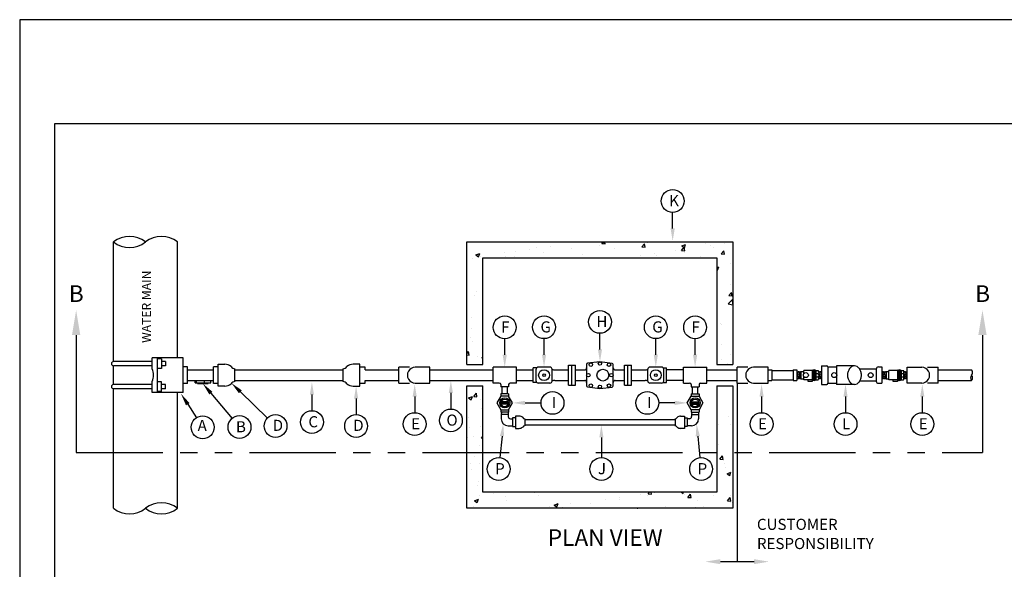
# Model space of a CAD drawing. Units: feet. Extents: x 0 to 11, y 0 to 8.5.
# Drawn here: x 0 to 7.1, y 4.5 to 8.5 of the extents above; entities that cross this region are included whole.
import ezdxf
from ezdxf.enums import TextEntityAlignment as Align

# ---------------------------------------------------------------- set-up
doc = ezdxf.new("R2010")
doc.units = ezdxf.units.FT
doc.header["$MEASUREMENT"] = 0
doc.linetypes.add('PHANTOM2', pattern=[1.25, 0.625, -0.125, 0.125, -0.125, 0.125, -0.125])
doc.layers.get('0').update_dxf_attribs({"linetype": 'CONTINUOUS'})
for name, color, linetype in [('PSB_DETAIL', 7, 'CONTINUOUS'), ('PSB_DETAIL BORDER', 5, 'CONTINUOUS'), ('PSB_DETAIL TEXT', 2, 'CONTINUOUS')]:
    doc.layers.add(name, color=color, linetype=linetype)
doc.styles.add('L100', font='simplex', dxfattribs={"height": 0.2})
doc.styles.add('L80', font='SIMPLEX', dxfattribs={"height": 0.16})

# ---------------------------------------------------------------- blocks, each defined once
blk = doc.blocks.new('*X2')
at = {"color": 0}
for p, q in [((1093.21, 440.74), (1093.21, 440.74)), ((1100.82, 440.23), (1101.38, 440.9)), ((1100.82, 440.23), (1102.31, 440.1)), ((1101.28, 440.9), (1102.12, 440.33)), ((1102.12, 440.33), (1102.31, 440.9)), ((1102.31, 440.1), (1102.16, 440.9)), ((1118.75, 438.66), (1119.95, 440.1)), ((1120.24, 438.53), (1119.95, 440.1)), ((1121.14, 440.47), (1121.14, 440.47)), ((1134.23, 440.78), (1134.23, 440.78)), ((1136.8, 439.17), (1138.55, 439.84)), ((1138.04, 438.33), (1138.55, 439.84)), ((1147.58, 440.21), (1147.58, 440.21)), ((1155.92, 440), (1155.92, 440)), ((1043.94, 435.11), (1045.69, 435.78)), ((1045.18, 434.27), (1045.69, 435.78)), ((1056.83, 435.95), (1056.83, 435.95)), ((1061.69, 436.59), (1061.69, 436.59)), ((1067.95, 437.42), (1067.95, 437.42)), ((1071.41, 438.45), (1071.41, 438.45)), ((1074.36, 436.11), (1074.36, 436.11)), ((1077.42, 438.66), (1077.42, 438.66)), ((1087.19, 437.87), (1087.19, 437.87)), ((1091.98, 435.47), (1091.98, 435.47)), ((1099.82, 439.47), (1099.82, 439.47)), ((1106.56, 437.97), (1106.56, 437.97)), ((1118.75, 438.66), (1120.24, 438.53)), ((1124.41, 435.85), (1124.41, 435.85)), ((1133.87, 437.1), (1133.87, 437.1)), ((1136.68, 437.09), (1137.88, 438.53)), ((1136.68, 437.09), (1138.17, 436.96)), ((1136.8, 439.17), (1138.04, 438.33)), ((1138.17, 436.96), (1137.88, 438.53)), ((1137.96, 436.38), (1137.96, 436.38)), ((1149.66, 439.18), (1149.66, 439.18)), ((1150.95, 438.25), (1150.95, 438.25)), ((1154.61, 435.52), (1155.82, 436.96)), ((1154.61, 435.52), (1156.1, 435.39)), ((1156.11, 435.39), (1155.82, 436.96)), ((1159.85, 436.73), (1159.85, 436.73)), ((1042.25, 433.45), (1042.25, 433.45)), ((1043.91, 434.81), (1043.91, 434.81)), ((1043.94, 435.11), (1045.18, 434.27)), ((1045.91, 434.51), (1045.91, 434.51)), ((1057.26, 434.25), (1057.26, 434.25)), ((1061.37, 434.23), (1061.37, 434.23)), ((1081.4, 433.7), (1081.62, 433.78)), ((1081.59, 433.7), (1081.62, 433.78)), ((1118.15, 435.03), (1118.15, 435.03)), ((1125.34, 434.78), (1125.34, 434.78)), ((1145.27, 434.22), (1145.27, 434.22)), ((1158.81, 431.39), (1158.81, 431.39)), ((1152.7, 429.47), (1153.47, 429.77)), ((1152.7, 428.45), (1152.97, 428.26)), ((1152.97, 428.26), (1153.47, 429.77)), ((1044.32, 418.68), (1044.32, 418.68)), ((1158.08, 416.72), (1159.28, 418.15)), ((1158.81, 421.81), (1158.81, 421.81)), ((1159.57, 416.59), (1159.28, 418.15)), ((1043.21, 416.71), (1043.21, 416.71)), ((1157.72, 412.96), (1159.67, 414.99)), ((1158.08, 416.72), (1159.57, 416.59)), ((1159.16, 416.96), (1159.16, 416.96)), ((1159.9, 413.06), (1159.67, 414.99)), ((1157.72, 412.96), (1159.9, 412.63)), ((1041.96, 407.01), (1041.96, 407.01)), ((1154.18, 404.25), (1154.18, 404.25)), ((1159.77, 405.07), (1159.77, 405.07)), ((1042.18, 401.79), (1042.18, 401.79)), ((1154.87, 403.89), (1154.87, 403.89)), ((1041.65, 397.97), (1041.65, 397.97)), ((1042.55, 395.99), (1042.55, 395.99)), ((1039.9, 390.57), (1040.7, 391.53)), ((1040.99, 389.96), (1040.7, 391.53)), ((1154.55, 394.85), (1154.55, 394.85)), ((1039.9, 390.06), (1040.99, 389.96)), ((1044.54, 389.36), (1044.54, 389.36)), ((1046.7, 388.79), (1047.1, 388.94)), ((1046.7, 388.79), (1047.1, 388.52)), ((1154.58, 388.12), (1154.58, 388.12)), ((1158.74, 390.15), (1158.74, 390.15)), ((1157.45, 386.24), (1157.45, 386.24))]:
    blk.add_line(p, q, dxfattribs=at)
blk = doc.blocks.new('*X1')
at = {"color": 0}
for p, q in [((1046.61, 374.37), (1046.61, 374.37)), ((1159.7, 373.41), (1159.7, 373.41)), ((1040.61, 370.66), (1042.36, 371.33)), ((1040.61, 370.66), (1041.86, 369.82)), ((1041.86, 369.82), (1042.36, 371.33)), ((1042.1, 370.13), (1042.1, 370.13)), ((1042.97, 371.29), (1044.17, 372.72)), ((1042.97, 371.29), (1044.46, 371.15)), ((1044.46, 371.15), (1044.17, 372.72)), ((1046.05, 369.94), (1046.05, 369.94)), ((1046.31, 366.05), (1046.31, 366.05)), ((1152.82, 365.43), (1152.82, 365.43)), ((1040.6, 361.86), (1040.6, 361.86)), ((1046.85, 362.68), (1046.85, 362.68)), ((1158.09, 362.07), (1158.09, 362.07)), ((1041.08, 357.23), (1041.08, 357.23)), ((1046.01, 357.73), (1046.01, 357.73)), ((1153.5, 358.73), (1153.5, 358.73)), ((1158.67, 358.5), (1158.67, 358.5)), ((1159.76, 359.56), (1159.76, 359.56)), ((1040.28, 352.82), (1040.28, 352.82)), ((1043.06, 353.39), (1043.06, 353.39)), ((1046.43, 352.48), (1047.1, 353.27)), ((1046.43, 352.48), (1047.1, 352.42)), ((1045.7, 349.41), (1045.7, 349.41)), ((1153.19, 349.7), (1153.19, 349.7)), ((1043.17, 344.21), (1043.17, 344.21)), ((1154.02, 343.07), (1155.23, 344.5)), ((1154.02, 343.07), (1155.52, 342.94)), ((1155.52, 342.94), (1155.23, 344.5)), ((1041.48, 341.1), (1041.48, 341.1)), ((1042.03, 338.48), (1042.03, 338.48)), ((1045.4, 341.09), (1045.4, 341.09)), ((1156.08, 341.08), (1156.08, 341.08)), ((1156.32, 339.38), (1156.32, 339.38)), ((1159.62, 341.76), (1159.62, 341.76)), ((1157.24, 336.46), (1158.99, 337.13)), ((1157.24, 336.46), (1158.48, 335.62)), ((1158.48, 335.62), (1158.99, 337.13)), ((1044.58, 331.19), (1044.58, 331.19)), ((1045.09, 332.76), (1045.09, 332.76)), ((1159.83, 331.82), (1159.83, 331.82)), ((1043.37, 324.33), (1045.12, 325.01)), ((1043.37, 324.33), (1044.61, 323.49)), ((1044.61, 323.49), (1045.12, 325)), ((1044.79, 324.44), (1044.79, 324.44)), ((1045.8, 326.57), (1045.8, 326.57)), ((1052.06, 327.39), (1052.06, 327.39)), ((1057.42, 326.04), (1057.42, 326.04)), ((1057.57, 324.24), (1057.57, 324.24)), ((1070.4, 327.92), (1070.4, 327.92)), ((1072.15, 326.74), (1072.15, 326.74)), ((1102.26, 325), (1102.26, 325)), ((1108.52, 325.83), (1108.52, 325.83)), ((1108.55, 324.83), (1108.55, 324.83)), ((1117.99, 327.07), (1117.99, 327.07)), ((1121.38, 326.59), (1121.38, 326.59)), ((1121.63, 327.4), (1122.21, 328.1)), ((1121.63, 327.4), (1123.12, 327.27)), ((1123.12, 327.27), (1122.97, 328.1)), ((1124.66, 327.8), (1124.66, 327.8)), ((1136.67, 328.1), (1137.47, 327.55)), ((1137.47, 327.55), (1137.66, 328.1)), ((1138, 327.24), (1138, 327.24)), ((1139.56, 325.83), (1140.77, 327.27)), ((1139.56, 325.83), (1141.05, 325.7)), ((1141.05, 325.7), (1140.77, 327.27)), ((1144.01, 324.34), (1144.01, 324.34)), ((1151.35, 326.68), (1151.35, 326.68)), ((1157.49, 324.26), (1158.7, 325.7)), ((1157.49, 324.26), (1158.99, 324.13)), ((1158.59, 326.84), (1158.59, 326.84)), ((1158.99, 324.13), (1158.7, 325.7)), ((1042.99, 321.73), (1042.99, 321.73)), ((1077, 321.68), (1077, 321.68)), ((1079.3, 322.33), (1081.05, 323)), ((1079.3, 322.33), (1080.54, 321.49)), ((1080.54, 321.49), (1081.05, 323)), ((1082.94, 321.35), (1082.94, 321.35)), ((1086.47, 322.93), (1086.47, 322.93)), ((1095.56, 322.95), (1095.56, 322.95)), ((1116.7, 320.9), (1116.98, 321)), ((1116.94, 320.9), (1116.98, 321)), ((1129.43, 321.83), (1129.43, 321.83)), ((1142.92, 321.36), (1142.92, 321.36)), ((1146.69, 321.74), (1146.69, 321.74)), ((1158.71, 323.44), (1158.71, 323.44)), ((1159.53, 323.5), (1159.53, 323.5))]:
    blk.add_line(p, q, dxfattribs=at)

msp = doc.modelspace()

# ---------------------------------------------------------------- linework, layer by layer
at = {"layer": 'PSB_DETAIL'}
for p, q in [((0.6778, 6.0358), (0.6778, 6.8974)), ((1.1386, 6.0631), (1.1386, 6.8974)), ((3.227, 6.8974), (5.147, 6.8974)), ((3.227, 6.0142), (3.227, 6.8974)), ((5.147, 6.8974), (5.147, 6.0142)), ((1.1785, 6.0631), (0.9561, 6.0631)), ((0.9561, 5.9824), (0.9561, 6.0631)), ((0.9948, 5.8117), (0.9948, 6.0631)), ((1.0237, 6.0551), (0.9948, 6.0551)), ((1.0237, 6.0551), (1.0237, 5.985)), ((1.1785, 5.8117), (1.1785, 6.0631)), ((0.9561, 6.0358), (0.6778, 6.0358)), ((0.9561, 6.0044), (0.6778, 6.0044)), ((0.6778, 5.8704), (0.6778, 6.0044)), ((1.0237, 5.985), (0.9948, 5.985)), ((1.052, 6.0358), (1.0237, 6.0358)), ((1.052, 6.0044), (1.0237, 6.0044)), ((1.052, 6.0358), (1.052, 6.0044)), ((1.212, 5.9978), (1.1785, 5.9978)), ((1.212, 5.877), (1.212, 5.9978)), ((1.212, 5.9758), (1.3981, 5.9758)), ((1.4315, 5.9978), (1.3981, 5.9978)), ((1.3981, 5.877), (1.3981, 5.9978)), ((1.5531, 5.9758), (2.3336, 5.9758)), ((3.227, 6.0142), (3.3422, 6.0142)), ((3.4161, 5.8807), (3.4161, 5.9941)), ((3.584, 5.8807), (3.584, 5.9941)), ((3.7064, 5.8843), (3.7064, 5.9905)), ((3.7307, 5.9905), (3.7064, 5.9905)), ((3.7064, 5.899), (3.7064, 5.9758)), ((4.6433, 5.9905), (4.6676, 5.9905)), ((4.6676, 5.8843), (4.6676, 5.9905)), ((4.6676, 5.899), (4.6676, 5.9758)), ((4.7899, 5.8807), (4.7899, 5.9941)), ((4.9578, 5.8807), (4.9578, 5.9941)), ((5.0318, 6.0142), (5.147, 6.0142)), ((5.402, 5.9758), (5.4276, 5.9758)), ((5.4276, 5.9758), (5.4276, 5.899)), ((5.4276, 5.9707), (5.5812, 5.9707)), ((5.5812, 5.9758), (5.5812, 5.899)), ((5.5812, 5.9758), (5.6068, 5.9758)), ((5.6068, 5.9758), (5.6068, 5.899)), ((5.7195, 5.9715), (5.658, 5.9715)), ((5.658, 5.9466), (5.658, 5.9715)), ((5.728, 5.9715), (5.728, 5.9032)), ((5.7365, 5.9715), (5.7365, 5.9032)), ((5.7451, 5.9715), (5.7451, 5.9032)), ((5.7451, 5.9707), (5.7628, 5.9707)), ((5.786, 6.0039), (5.8244, 6.0039)), ((5.786, 6.0039), (5.786, 5.8708)), ((5.8321, 5.9963), (5.8321, 5.8785)), ((5.8321, 5.9963), (5.8952, 5.9963)), ((5.8952, 6.0038), (5.8952, 5.8709)), ((6.0239, 6.0038), (5.8952, 6.0038)), ((6.1808, 5.9809), (6.0619, 5.9809)), ((6.1808, 5.9809), (6.1808, 5.8939)), ((6.1962, 5.9963), (6.2218, 5.9963)), ((6.2218, 5.9963), (6.2218, 5.8785)), ((6.273, 5.9032), (6.273, 5.9715)), ((6.3344, 5.9715), (6.273, 5.9715)), ((6.3429, 5.9715), (6.3429, 5.9032)), ((6.3515, 5.9715), (6.3515, 5.9032)), ((6.36, 5.9715), (6.36, 5.9032)), ((6.36, 5.9707), (6.3777, 5.9707)), ((1.212, 5.899), (1.3981, 5.899)), ((1.2655, 5.8824), (1.2655, 5.899)), ((1.2769, 5.8824), (1.2769, 5.899)), ((1.3332, 5.8824), (1.3332, 5.899)), ((1.3781, 5.8824), (1.3781, 5.899)), ((1.5531, 5.899), (2.3336, 5.899)), ((5.402, 5.899), (5.4276, 5.899)), ((5.4276, 5.9041), (5.5812, 5.9041)), ((5.5812, 5.899), (5.6068, 5.899)), ((5.6161, 5.9581), (5.6078, 5.9167)), ((5.6263, 5.9581), (5.6181, 5.9167)), ((5.6366, 5.9581), (5.6283, 5.9167)), ((5.6376, 5.9635), (5.658, 5.9635)), ((5.6376, 5.9635), (5.6376, 5.9113)), ((5.6376, 5.9113), (5.658, 5.9113)), ((5.658, 5.9032), (5.658, 5.9281)), ((5.7195, 5.9032), (5.658, 5.9032)), ((5.7451, 5.9485), (5.7628, 5.9485)), ((5.7451, 5.9263), (5.7628, 5.9263)), ((5.7451, 5.9041), (5.7628, 5.9041)), ((5.7748, 5.9581), (5.7665, 5.9167)), ((5.785, 5.9581), (5.7768, 5.9167)), ((6.231, 5.9581), (6.2227, 5.9167)), ((6.2412, 5.9581), (6.233, 5.9167)), ((6.2515, 5.9581), (6.2432, 5.9167)), ((6.2525, 5.9635), (6.2525, 5.9113)), ((6.2525, 5.9635), (6.273, 5.9635)), ((6.2525, 5.9113), (6.273, 5.9113)), ((6.3344, 5.9032), (6.273, 5.9032)), ((6.36, 5.9485), (6.3777, 5.9485)), ((6.36, 5.9263), (6.3777, 5.9263)), ((6.36, 5.9041), (6.3777, 5.9041)), ((6.3897, 5.9581), (6.3815, 5.9167)), ((6.4, 5.9581), (6.3917, 5.9167)), ((0.9561, 5.8704), (0.6778, 5.8704)), ((0.6778, 4.9774), (0.6778, 5.839)), ((0.9561, 5.839), (0.6778, 5.839)), ((0.9561, 5.8117), (0.9561, 5.8924)), ((1.0237, 5.8897), (0.9948, 5.8897)), ((1.0237, 5.8197), (1.0237, 5.8897)), ((1.052, 5.8704), (1.0237, 5.8704)), ((1.052, 5.839), (1.0237, 5.839)), ((1.052, 5.839), (1.052, 5.8704)), ((1.212, 5.877), (1.1785, 5.877)), ((1.2655, 5.8824), (1.3781, 5.8824)), ((1.2834, 5.8761), (1.2834, 5.8824)), ((1.2834, 5.8761), (1.3602, 5.8761)), ((1.3602, 5.8761), (1.3602, 5.8824)), ((1.4315, 5.877), (1.3981, 5.877)), ((3.227, 5.8606), (3.3422, 5.8606)), ((3.227, 4.9774), (3.227, 5.8606)), ((3.5284, 5.8534), (3.4717, 5.8534)), ((3.7307, 5.8843), (3.7064, 5.8843)), ((4.6433, 5.8843), (4.6676, 5.8843)), ((4.8455, 5.8534), (4.9022, 5.8534)), ((5.0318, 5.8606), (5.147, 5.8606)), ((5.147, 5.8606), (5.147, 4.9774)), ((5.7195, 5.8925), (5.6888, 5.8925)), ((5.786, 5.8708), (5.8244, 5.8708)), ((5.8321, 5.8785), (5.8952, 5.8785)), ((6.0239, 5.8709), (5.8952, 5.8709)), ((6.1808, 5.8939), (6.0619, 5.8939)), ((6.1962, 5.8785), (6.2218, 5.8785)), ((6.3344, 5.8925), (6.3037, 5.8925)), ((1.1785, 5.8117), (0.9561, 5.8117)), ((1.0237, 5.8197), (0.9948, 5.8197)), ((1.1386, 4.9774), (1.1386, 5.8117)), ((3.5284, 5.8038), (3.4717, 5.8038)), ((4.8455, 5.8038), (4.9022, 5.8038)), ((3.5284, 5.671), (3.4717, 5.671)), ((4.8455, 5.671), (4.9022, 5.671)), ((5.147, 4.9774), (3.227, 4.9774))]:
    msp.add_line(p, q, dxfattribs=at)
at = {"layer": 'PSB_DETAIL', "color": 7}
for p, q in [((1.4315, 6.0162), (1.4802, 6.0162)), ((1.4315, 5.8586), (1.4315, 6.0162)), ((1.5531, 5.8918), (1.5531, 5.983)), ((2.3336, 5.8918), (2.3336, 5.983)), ((2.4552, 6.0162), (2.4066, 6.0162)), ((2.4552, 5.8586), (2.4552, 6.0162)), ((2.4937, 5.9941), (2.4552, 5.9941)), ((2.4937, 5.9758), (2.4937, 5.9941)), ((2.4937, 5.9758), (2.7359, 5.9758)), ((2.8122, 5.9941), (2.7359, 5.9941)), ((2.7359, 5.8807), (2.7359, 5.9941)), ((2.9604, 5.9941), (2.8541, 5.9941)), ((2.9604, 5.8807), (2.9604, 5.9941)), ((2.9604, 5.9758), (3.4161, 5.9758)), ((3.584, 5.9941), (3.4161, 5.9941)), ((3.584, 5.9758), (3.7064, 5.9758)), ((3.7262, 5.8951), (3.7262, 5.9796)), ((3.826, 5.995), (3.7415, 5.995)), ((3.8414, 5.8951), (3.8414, 5.9796)), ((3.8612, 5.9758), (3.9602, 5.9758)), ((3.9602, 5.8654), (3.9602, 6.0094)), ((3.9602, 6.0094), (3.9854, 6.0094)), ((3.9854, 5.8654), (3.9854, 6.0094)), ((3.9854, 6.0094), (4.0106, 6.0094)), ((4.0106, 5.8654), (4.0106, 6.0094)), ((4.0106, 5.9758), (4.0775, 5.9758)), ((4.0912, 6.0153), (4.0908, 5.8599)), ((4.1872, 6.0334), (4.0979, 6.0229)), ((4.2764, 6.0225), (4.1872, 6.0334)), ((4.2828, 5.8595), (4.2832, 6.0148)), ((4.283, 5.9892), (4.283, 5.991)), ((4.2964, 5.9758), (4.3634, 5.9758)), ((4.3634, 5.8654), (4.3634, 6.0094)), ((4.3634, 6.0094), (4.3886, 6.0094)), ((4.3886, 5.8654), (4.3886, 6.0094)), ((4.3886, 6.0094), (4.4138, 6.0094)), ((4.4138, 5.8654), (4.4138, 6.0094)), ((4.4138, 5.9758), (4.5128, 5.9758)), ((4.5326, 5.8951), (4.5326, 5.9796)), ((4.6324, 5.995), (4.5479, 5.995)), ((4.6478, 5.8951), (4.6478, 5.9796)), ((4.7899, 5.9758), (4.6676, 5.9758)), ((4.7899, 5.9941), (4.9578, 5.9941)), ((4.9578, 5.9758), (5.1775, 5.9758)), ((5.2538, 5.9941), (5.1775, 5.9941)), ((5.1775, 5.8807), (5.1775, 5.9941)), ((5.402, 5.9941), (5.2957, 5.9941)), ((5.402, 5.8807), (5.402, 5.9941)), ((6.4033, 5.8807), (6.4033, 5.9941)), ((6.4033, 5.9941), (6.5096, 5.9941)), ((6.5515, 5.9941), (6.6278, 5.9941)), ((6.6278, 5.8807), (6.6278, 5.9941)), ((6.6278, 5.9758), (6.8688, 5.9758)), ((2.4937, 5.899), (2.7359, 5.899)), ((2.4937, 5.8807), (2.4937, 5.899)), ((2.9604, 5.899), (3.4161, 5.899)), ((3.584, 5.899), (3.7064, 5.899)), ((3.8612, 5.899), (3.9602, 5.899)), ((4.0106, 5.899), (4.0775, 5.899)), ((4.2964, 5.899), (4.3634, 5.899)), ((4.4138, 5.899), (4.5128, 5.899)), ((4.7899, 5.899), (4.6676, 5.899)), ((4.9578, 5.899), (5.1775, 5.899)), ((6.6278, 5.899), (6.8688, 5.899)), ((1.48, 5.8586), (1.4315, 5.8586)), ((2.4068, 5.8586), (2.4552, 5.8586)), ((2.4552, 5.8807), (2.4937, 5.8807)), ((2.7359, 5.8807), (2.8122, 5.8807)), ((2.8542, 5.8807), (2.9604, 5.8807)), ((3.4604, 5.8807), (3.4161, 5.8807)), ((3.4717, 5.8694), (3.4717, 5.8534)), ((3.4809, 5.8038), (3.4809, 5.8534)), ((3.5193, 5.8038), (3.5193, 5.8534)), ((3.5284, 5.8694), (3.5284, 5.8534)), ((3.584, 5.8807), (3.5398, 5.8807)), ((3.826, 5.8798), (3.7415, 5.8798)), ((3.9602, 5.8654), (3.9854, 5.8654)), ((3.9854, 5.8654), (4.0106, 5.8654)), ((4.091, 5.8833), (4.091, 5.8855)), ((4.0975, 5.8523), (4.1867, 5.8414)), ((4.1867, 5.8414), (4.276, 5.8519)), ((4.3634, 5.8654), (4.3886, 5.8654)), ((4.3886, 5.8654), (4.4138, 5.8654)), ((4.6324, 5.8798), (4.5479, 5.8798)), ((4.7899, 5.8807), (4.8342, 5.8807)), ((4.8455, 5.8694), (4.8455, 5.8534)), ((4.8546, 5.8038), (4.8546, 5.8534)), ((4.893, 5.8038), (4.893, 5.8534)), ((4.9022, 5.8694), (4.9022, 5.8534)), ((4.9135, 5.8807), (4.9578, 5.8807)), ((5.1775, 5.8807), (5.2538, 5.8807)), ((5.2958, 5.8807), (5.402, 5.8807)), ((6.5096, 5.8807), (6.4033, 5.8807)), ((6.6278, 5.8807), (6.5515, 5.8807)), ((3.4717, 5.8038), (3.4717, 5.7864)), ((3.4717, 5.8038), (3.4717, 5.7864)), ((3.5284, 5.8038), (3.5284, 5.7864)), ((3.5284, 5.8038), (3.5284, 5.7864)), ((4.8455, 5.8038), (4.8455, 5.7864)), ((4.8455, 5.8038), (4.8455, 5.7864)), ((4.9022, 5.8038), (4.9022, 5.7864)), ((4.9022, 5.8038), (4.9022, 5.7864)), ((3.4717, 5.6884), (3.4717, 5.671)), ((3.4717, 5.6884), (3.4717, 5.671)), ((3.5284, 5.6884), (3.5284, 5.671)), ((3.5284, 5.6884), (3.5284, 5.671)), ((4.8455, 5.6884), (4.8455, 5.671)), ((4.8455, 5.6884), (4.8455, 5.671)), ((4.9022, 5.6884), (4.9022, 5.671)), ((4.9022, 5.6884), (4.9022, 5.671)), ((3.4757, 5.671), (3.4747, 5.6538)), ((3.4747, 5.6538), (3.4747, 5.623)), ((3.5254, 5.6538), (3.4747, 5.6538)), ((3.5245, 5.671), (3.5254, 5.6538)), ((3.5254, 5.6538), (3.5254, 5.6384)), ((3.5408, 5.623), (3.5562, 5.623)), ((3.5776, 5.6291), (3.5562, 5.6291)), ((3.5562, 5.6291), (3.5562, 5.5662)), ((3.6045, 5.6414), (3.5776, 5.6414)), ((3.5776, 5.6414), (3.5776, 5.5539)), ((3.6452, 5.623), (3.6452, 5.5723)), ((3.6452, 5.6168), (4.7288, 5.6168)), ((4.7288, 5.623), (4.7288, 5.5723)), ((4.7694, 5.6414), (4.7963, 5.6414)), ((4.7963, 5.6414), (4.7963, 5.5539)), ((4.7963, 5.6291), (4.8177, 5.6291)), ((4.8177, 5.6291), (4.8177, 5.5662)), ((4.8331, 5.623), (4.8177, 5.623)), ((4.8494, 5.671), (4.8485, 5.6538)), ((4.8485, 5.6538), (4.8485, 5.6384)), ((4.8485, 5.6538), (4.8992, 5.6538)), ((4.8982, 5.671), (4.8992, 5.6538)), ((4.8992, 5.6538), (4.8992, 5.623)), ((3.5254, 5.5723), (3.5562, 5.5723)), ((3.5562, 5.5662), (3.5776, 5.5662)), ((3.5776, 5.5539), (3.6046, 5.5539)), ((3.6452, 5.5784), (4.7288, 5.5784)), ((4.7963, 5.5539), (4.7693, 5.5539)), ((4.8177, 5.5662), (4.7963, 5.5662)), ((4.8485, 5.5723), (4.8177, 5.5723))]:
    msp.add_line(p, q, dxfattribs=at)
at = {"layer": 'PSB_DETAIL', "color": 3}
for p, q in [((3.526, 5.7462), (3.4741, 5.7462)), ((3.526, 5.7432), (3.4741, 5.7432)), ((3.526, 5.7403), (3.4741, 5.7403)), ((3.526, 5.7374), (3.4741, 5.7374)), ((3.526, 5.7345), (3.4741, 5.7345)), ((3.526, 5.7316), (3.4741, 5.7316)), ((3.526, 5.7286), (3.4741, 5.7286)), ((4.8479, 5.7462), (4.8998, 5.7462)), ((4.8479, 5.7432), (4.8998, 5.7432)), ((4.8479, 5.7403), (4.8998, 5.7403)), ((4.8479, 5.7374), (4.8998, 5.7374)), ((4.8479, 5.7345), (4.8998, 5.7345)), ((4.8479, 5.7316), (4.8998, 5.7316)), ((4.8479, 5.7286), (4.8998, 5.7286))]:
    msp.add_line(p, q, dxfattribs=at)
at = {"layer": 'PSB_DETAIL'}
for points in [[(3.3422, 6.7822), (5.0318, 6.7822), (5.0318, 6.0142)], [(3.3422, 6.0142), (3.3422, 6.7822)], [(5.7195, 5.9715), (5.7195, 5.8925)], [(6.3344, 5.9715), (6.3344, 5.8925)], [(5.6888, 5.8925), (5.6888, 5.9032)], [(6.3037, 5.8925), (6.3037, 5.9032)], [(5.0318, 5.8606), (5.0318, 5.0926), (3.3422, 5.0926), (3.3422, 5.8606)]]:
    msp.add_lwpolyline(points, dxfattribs=at)
msp.add_lwpolyline([(5.9737, 5.9374, 0.076069), (5.9777, 5.9112, 0.086214), (5.9884, 5.8904, 0.105941), (6.0055, 5.8757, 0.125886), (6.0239, 5.8709, 0.125886), (6.0424, 5.8757, 0.105941), (6.0595, 5.8904, 0.086214), (6.0702, 5.9112, 0.076069), (6.0742, 5.9374, 0.076069), (6.0702, 5.9636, 0.086214), (6.0595, 5.9844, 0.105941), (6.0424, 5.9991, 0.125886), (6.0239, 6.0038, 0.125886), (6.0055, 5.9991, 0.105941), (5.9884, 5.9844, 0.086214), (5.9777, 5.9636, 0.076069)], format="xyb", close=True, dxfattribs=at)
at = {"layer": 'PSB_DETAIL', "color": 7}
for points in [[(3.5284, 5.6884), (3.5567, 5.7374), (3.5284, 5.7864), (3.4718, 5.7864), (3.4435, 5.7374), (3.4718, 5.6884)], [(4.8455, 5.6884), (4.8172, 5.7374), (4.8455, 5.7864), (4.9021, 5.7864), (4.9304, 5.7374), (4.9021, 5.6884)]]:
    msp.add_lwpolyline(points, close=True, dxfattribs=at)
for centre, radius in [((3.7838, 5.9374), 0.0393), ((4.1217, 6.0132), 0.0124), ((4.2083, 5.9374), 0.0425), ((4.1872, 6.0209), 0.0124), ((4.2527, 6.0129), 0.0124), ((4.5902, 5.9374), 0.0393), ((3.7838, 5.9374), 0.0096), ((4.1034, 5.9374), 0.0124), ((4.2705, 5.9374), 0.0124), ((4.5902, 5.9374), 0.0096), ((4.1217, 5.8618), 0.0124), ((4.1872, 5.8539), 0.0124), ((4.2527, 5.8616), 0.0124)]:
    msp.add_circle(centre, radius, dxfattribs=at)
at = {"layer": 'PSB_DETAIL'}
for centre in [(5.6734, 5.9374), (5.8776, 5.9374), (6.1406, 5.9374)]:
    msp.add_circle(centre, 0.0179, dxfattribs=at)
at = {"layer": 'PSB_DETAIL', "color": 3}
for centre, radius in [((3.5001, 5.7374), 0.0365), ((3.5001, 5.7374), 0.0274), ((4.8738, 5.7374), 0.0365), ((4.8738, 5.7374), 0.0274)]:
    msp.add_circle(centre, radius, dxfattribs=at)
at = {"layer": 'PSB_DETAIL'}
for centre, radius, start, end in [((0.793, 6.7495), 0.1875, 52.0817, 127.9183), ((0.793, 7.0453), 0.1875, 232.0817, 307.9183), ((1.0234, 6.7495), 0.1875, 52.0817, 127.9183), ((0.6778, 6.0201), 0.0157, 90, 270), ((0.8473, 5.9374), 0.1177, 337.53723, 22.46277), ((5.7237, 5.9715), 0.00426, 0, 180), ((5.7323, 5.9715), 0.00426, 0, 180), ((5.7408, 5.9715), 0.00426, 0, 180), ((5.7419, 5.9596), 0.0237, 332.02484, 27.97516), ((5.8244, 5.9963), 0.00768, 0, 90), ((6.1962, 5.9809), 0.0154, 90, 180), ((6.3387, 5.9715), 0.00426, 0, 180), ((6.3472, 5.9715), 0.00426, 0, 180), ((6.3557, 5.9715), 0.00426, 0, 180), ((6.3568, 5.9596), 0.0237, 332.02484, 27.97516), ((6.8491, 5.9566), 0.0275, 315.80026, 44.19974), ((5.6108, 5.9571), 0.00502, 348.69007, 141.67118), ((5.6029, 5.9177), 0.00502, 321.67118, 348.69007), ((5.6131, 5.9177), 0.00502, 168.69007, 348.69007), ((5.621, 5.9571), 0.00502, 348.69007, 168.69007), ((5.6234, 5.9177), 0.00502, 168.69007, 348.69007), ((5.6313, 5.9571), 0.00502, 348.69007, 168.69007), ((5.6336, 5.9177), 0.00502, 168.69007, 321.67118), ((5.6415, 5.9571), 0.00502, 141.67118, 168.69007), ((5.7237, 5.9032), 0.00426, 180, 0), ((5.7323, 5.9032), 0.00426, 180, 0), ((5.7408, 5.9032), 0.00426, 180, 0), ((5.7419, 5.9374), 0.0237, 332.02484, 27.97516), ((5.7419, 5.9152), 0.0237, 332.02484, 27.97516), ((5.7695, 5.9571), 0.00502, 348.69007, 141.81665), ((5.7616, 5.9177), 0.00502, 321.51882, 348.69007), ((5.7719, 5.9177), 0.00502, 168.69007, 348.69007), ((5.7797, 5.9571), 0.00502, 348.69007, 168.69007), ((5.7821, 5.9177), 0.00502, 168.69007, 321.67118), ((5.79, 5.9571), 0.00502, 141.67118, 168.69007), ((6.2257, 5.9571), 0.00502, 348.69007, 141.67118), ((6.2178, 5.9177), 0.00502, 321.67118, 348.69007), ((6.2281, 5.9177), 0.00502, 168.69007, 348.69007), ((6.2359, 5.9571), 0.00502, 348.69007, 168.69007), ((6.2383, 5.9177), 0.00502, 168.69007, 348.69007), ((6.2462, 5.9571), 0.00502, 348.69007, 168.69007), ((6.2485, 5.9177), 0.00502, 168.69007, 321.67118), ((6.2564, 5.9571), 0.00502, 141.67118, 168.69007), ((6.3387, 5.9032), 0.00426, 180, 0), ((6.3472, 5.9032), 0.00426, 180, 0), ((6.3557, 5.9032), 0.00426, 180, 0), ((6.3568, 5.9374), 0.0237, 332.02484, 27.97516), ((6.3568, 5.9152), 0.0237, 332.02484, 27.97516), ((6.3844, 5.9571), 0.00502, 348.69007, 141.81665), ((6.3765, 5.9177), 0.00502, 321.51882, 348.69007), ((6.3868, 5.9177), 0.00502, 168.69007, 348.69007), ((6.3947, 5.9571), 0.00502, 348.69007, 168.69007), ((6.397, 5.9177), 0.00502, 168.69007, 321.67118), ((6.4049, 5.9571), 0.00502, 141.67118, 168.69007), ((6.8886, 5.9182), 0.0275, 135.80026, 224.19974), ((6.8491, 5.9182), 0.0275, 315.80026, 44.19974), ((0.6778, 5.8547), 0.0157, 90, 270), ((5.8244, 5.8785), 0.00768, 270, 360), ((6.1962, 5.8939), 0.0154, 180, 270), ((0.793, 5.1253), 0.1875, 232.0817, 307.9183), ((1.0234, 4.8295), 0.1875, 52.0817, 127.9183), ((1.0234, 5.1253), 0.1875, 232.0817, 307.9183)]:
    msp.add_arc(centre, radius, start, end, dxfattribs=at)
at = {"layer": 'PSB_DETAIL', "color": 7}
for centre, radius, start, end in [((1.4801, 5.9482), 0.068, 48.51891, 90.06768), ((1.5565, 6.0213), 0.0384, 215.21987, 264.93886), ((2.3302, 6.0213), 0.0384, 275.06114, 324.78013), ((2.4067, 5.9482), 0.068, 89.93232, 131.48109), ((2.8542, 5.9374), 0.0567, 89.93912, 270), ((3.7415, 5.9796), 0.0154, 90, 180), ((3.826, 5.9796), 0.0154, 0, 90), ((3.8589, 6.0171), 0.0414, 244.91988, 273.12629), ((4.0775, 5.9892), 0.0134, 270, 0), ((4.0988, 6.0153), 0.00768, 96.70438, 179.86163), ((4.2755, 6.0148), 0.00768, 359.86163, 83.01887), ((4.2964, 5.9892), 0.0134, 180, 270), ((4.515, 6.0171), 0.0414, 266.87371, 295.08012), ((4.5479, 5.9796), 0.0154, 90, 180), ((4.6324, 5.9796), 0.0154, 0, 90), ((5.2958, 5.9374), 0.0567, 89.93912, 270), ((6.5096, 5.9374), 0.0567, 270, 90.06088), ((3.8589, 5.8577), 0.0414, 86.87371, 115.08012), ((4.0775, 5.8855), 0.0134, 0, 90), ((4.2964, 5.8855), 0.0134, 90, 180), ((4.515, 5.8577), 0.0414, 64.91988, 93.12629), ((1.4801, 5.9266), 0.068, 269.93238, 311.48116), ((1.5565, 5.8535), 0.0384, 95.06121, 144.78019), ((2.3302, 5.8535), 0.0384, 35.21981, 84.93879), ((2.4067, 5.9266), 0.068, 228.51884, 270.06762), ((3.4604, 5.8694), 0.0113, 360, 90), ((3.5398, 5.8694), 0.0113, 90, 180), ((3.7415, 5.8951), 0.0154, 180, 270), ((3.826, 5.8951), 0.0154, 270, 0), ((4.0985, 5.8599), 0.00768, 179.86163, 263.01887), ((4.2751, 5.8595), 0.00768, 276.70438, 359.86163), ((4.5479, 5.8951), 0.0154, 180, 270), ((4.6324, 5.8951), 0.0154, 270, 0), ((4.8342, 5.8694), 0.0113, 0, 90), ((4.9135, 5.8694), 0.0113, 90, 180), ((3.5254, 5.623), 0.0507, 180, 270), ((3.5408, 5.6384), 0.0154, 180, 270), ((3.6046, 5.6036), 0.0378, 48.51884, 90.06762), ((3.647, 5.6443), 0.0213, 215.21981, 264.93879), ((4.7269, 5.6443), 0.0213, 275.06121, 324.78019), ((4.7694, 5.6036), 0.0378, 89.93238, 131.48116), ((4.8331, 5.6384), 0.0154, 270, 0), ((4.8485, 5.623), 0.0507, 270, 0), ((3.6046, 5.5917), 0.0378, 269.93232, 311.48109), ((3.647, 5.551), 0.0213, 95.06114, 144.78013), ((4.7269, 5.551), 0.0213, 35.21987, 84.93886), ((4.7694, 5.5917), 0.0378, 228.51891, 270.06768)]:
    msp.add_arc(centre, radius, start, end, dxfattribs=at)
at = {"layer": 'PSB_DETAIL BORDER', "color": 7}
msp.add_lwpolyline([(0, 0), (11, 0), (11, 8.5), (0, 8.5)], close=True, dxfattribs=at)
at = {"layer": 'PSB_DETAIL BORDER'}
msp.add_lwpolyline([(10.75, 7.75), (0.25, 7.75), (0.25, 0.25), (10.75, 0.25)], close=True, dxfattribs=at)
at = {"layer": 'PSB_DETAIL TEXT'}
for p, q in [((4.7118, 6.9948), (4.7118, 7.1105)), ((3.5001, 6.0841), (3.5001, 6.1997)), ((3.7838, 6.085), (3.7838, 6.2007)), ((4.1872, 6.1234), (4.1872, 6.2391)), ((4.5902, 6.085), (4.5902, 6.2007)), ((4.8738, 6.0841), (4.8738, 6.1997)), ((5.1775, 5.8807), (5.1775, 4.5926)), ((1.3799, 5.8073), (1.5331, 5.626)), ((1.5929, 5.8169), (1.7871, 5.6281)), ((2.1089, 5.7969), (2.1089, 5.6812)), ((2.4276, 5.7687), (2.4276, 5.653)), ((2.8504, 5.7825), (2.8504, 5.6668)), ((3.1115, 5.809), (3.1115, 5.6933)), ((5.3536, 5.7825), (5.3536, 5.6668)), ((5.9593, 5.7825), (5.9593, 5.6668)), ((6.5133, 5.7825), (6.5133, 5.6668)), ((1.2128, 5.7277), (1.2756, 5.6306)), ((3.6467, 5.7374), (3.7624, 5.7374)), ((4.7272, 5.7374), (4.6116, 5.7374)), ((3.4806, 5.4976), (3.4649, 5.3427)), ((4.1977, 5.4884), (4.1977, 5.3431)), ((4.8934, 5.4976), (4.909, 5.3427)), ((5.2991, 4.5926), (5.056, 4.5926))]:
    msp.add_line(p, q, dxfattribs=at)
at = {"layer": 'PSB_DETAIL TEXT', "color": 4}
for p, q in [((0.4074, 6.2258), (0.4074, 5.38)), ((6.9477, 6.2258), (6.9477, 5.38))]:
    msp.add_line(p, q, dxfattribs=at)
at = {"layer": 'PSB_DETAIL TEXT', "color": 4, "linetype": 'PHANTOM2'}
msp.add_line((0.4074, 5.38), (6.9477, 5.38), dxfattribs=at)
at = {"layer": 'PSB_DETAIL TEXT'}
for centre in [(4.7118, 7.1929), (4.1872, 6.3214), (3.5001, 6.2821), (3.7838, 6.283), (4.5902, 6.283), (4.8738, 6.2821), (3.8447, 5.7374), (4.5292, 5.7374), (3.1115, 5.6109), (1.3203, 5.5615), (1.5863, 5.5631), (1.8461, 5.5707), (2.1089, 5.5989), (2.4276, 5.5707), (2.8504, 5.5844), (5.3536, 5.5844), (5.9593, 5.5844), (6.5133, 5.5844), (3.4567, 5.2607), (4.1977, 5.2607), (4.9173, 5.2607)]:
    msp.add_circle(centre, 0.0824, dxfattribs=at)
for points in [[(4.7268, 6.9948), (4.6968, 6.9948), (4.7118, 6.9048)], [(4.2022, 6.1234), (4.1722, 6.1234), (4.1872, 6.0334)], [(3.5151, 6.0841), (3.4851, 6.0841), (3.5001, 5.9941)], [(3.7988, 6.085), (3.7688, 6.085), (3.7838, 5.995)], [(4.6052, 6.085), (4.5752, 6.085), (4.5902, 5.995)], [(4.8888, 6.0841), (4.8588, 6.0841), (4.8738, 5.9941)], [(3.0965, 5.809), (3.1265, 5.809), (3.1115, 5.899)], [(1.3684, 5.7976), (1.3913, 5.817), (1.3218, 5.8761)], [(1.5824, 5.8061), (1.6033, 5.8276), (1.5283, 5.8796)], [(2.0939, 5.7969), (2.1239, 5.7969), (2.1089, 5.8869)], [(2.4126, 5.7687), (2.4426, 5.7687), (2.4276, 5.8587)], [(2.8354, 5.7825), (2.8654, 5.7825), (2.8504, 5.8725)], [(5.3386, 5.7825), (5.3686, 5.7825), (5.3536, 5.8725)], [(5.9443, 5.7825), (5.9743, 5.7825), (5.9593, 5.8725)], [(6.5283, 5.7825), (6.4983, 5.7825), (6.5133, 5.8725)], [(1.2002, 5.7196), (1.2254, 5.7359), (1.1639, 5.8033)], [(3.6467, 5.7224), (3.6467, 5.7524), (3.5567, 5.7374)], [(4.7272, 5.7224), (4.7272, 5.7524), (4.8172, 5.7374)], [(4.7272, 5.7224), (4.7272, 5.7524), (4.8172, 5.7374)], [(3.4656, 5.4991), (3.4955, 5.4961), (3.4896, 5.5871)], [(4.1827, 5.4884), (4.2127, 5.4884), (4.1977, 5.5784)], [(4.9083, 5.4991), (4.8784, 5.4961), (4.8843, 5.5871)], [(5.056, 4.6106), (5.056, 4.5746), (4.948, 4.5926)], [(5.2991, 4.6106), (5.2991, 4.5746), (5.4071, 4.5926)]]:
    msp.add_solid(points, dxfattribs=at)
at = {"layer": 'PSB_DETAIL TEXT', "color": 4}
for points in [[(0.3774, 6.2258), (0.4374, 6.2258), (0.4074, 6.4058)], [(6.9177, 6.2258), (6.9777, 6.2258), (6.9477, 6.4058)]]:
    msp.add_solid(points, dxfattribs=at)

# ---------------------------------------------------------------- block references
at = {"layer": 'PSB_DETAIL', "xscale": 0.01600000000000001, "yscale": 0.01600000000000001, "zscale": 0.01600000000000001}
for name in ['*X2', '*X1']:
    msp.add_blockref(name, (-13.4114, -0.157), dxfattribs=at)

# ---------------------------------------------------------------- texts
at = {"layer": 'PSB_DETAIL TEXT', "style": 'L100'}
for s, p in [('K', (4.6863, 7.1553)), ('F', (3.4745, 6.2445)), ('G', (3.7582, 6.2454)), ('H', (4.1616, 6.2838)), ('G', (4.5646, 6.2454)), ('F', (4.8483, 6.2445)), ('I', (3.84, 5.6998)), ('I', (4.5274, 5.6998)), ('A', (1.284, 5.5346)), ('D', (1.8255, 5.5354)), ('C', (2.0833, 5.5613)), ('D', (2.4069, 5.5354)), ('E', (2.8248, 5.5468)), ('O', (3.0794, 5.5733)), ('E', (5.328, 5.5468)), ('L', (5.9337, 5.5468)), ('E', (6.4877, 5.5468)), ('B', (1.5607, 5.5255)), ('P', (3.4311, 5.2231)), ('J', (4.1722, 5.2231)), ('P', (4.8917, 5.2231))]:
    msp.add_text(s, height=0.08, dxfattribs=at).set_placement(p)
at = {"layer": 'PSB_DETAIL TEXT', "style": 'L80'}
msp.add_text('WATER MAIN', height=0.06401, rotation=90, dxfattribs=at).set_placement((0.9466, 6.17))
at = {"layer": 'PSB_DETAIL TEXT', "color": 4, "style": 'L100'}
for s, p in [('B', (0.4083, 6.465)), ('B', (6.9487, 6.465)), ('PLAN VIEW', (4.2251, 4.7062))]:
    msp.add_text(s, height=0.12, dxfattribs=at).set_placement(p, align=Align.CENTER)
at = {"layer": 'PSB_DETAIL TEXT', "color": 2, "style": 'L80'}
for s, p in [('CUSTOMER', (5.3201, 4.8218)), ('RESPONSIBILITY', (5.32, 4.6833))]:
    msp.add_text(s, height=0.08, dxfattribs=at).set_placement(p)

doc.saveas('drawing.dxf')
